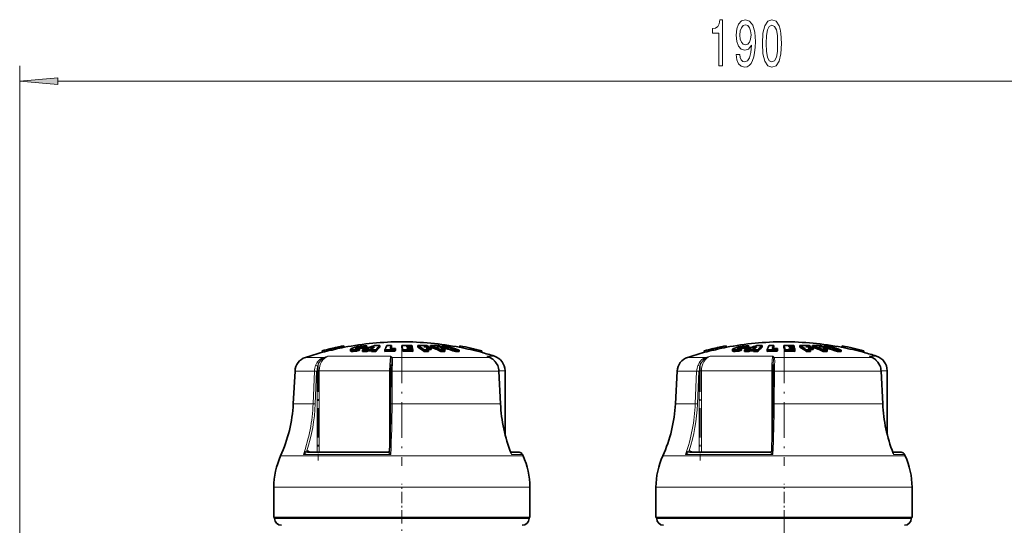
# Model space of a CAD drawing. Extents: x 0 to 420, y 0 to 297.
# Drawn here: x 120 to 184, y 202 to 235 of the extents above; entities that cross this region are included whole.
import ezdxf

# ---------------------------------------------------------------- set-up
doc = ezdxf.new("R2010")
doc.units = 0
doc.linetypes.add('DASHDOT', pattern=[18.5, 12, -3, 0.5, -3])

msp = doc.modelspace()

# ---------------------------------------------------------------- linework, layer by layer
at = {"color": 7, "lineweight": 13}
for p, q in [((119.579, 197.168), (119.579, 231.776)), ((122.07, 230.776), (212.089, 230.776)), ((141.554, 213.286), (141.554, 213.306)), ((141.776, 213.287), (141.776, 213.39)), ((166.554, 213.286), (166.554, 213.306)), ((166.776, 213.287), (166.776, 213.39)), ((139.468, 212.713), (138.273, 212.713)), ((143.848, 212.795), (139.742, 212.795)), ((148.165, 212.713), (143.936, 212.713)), ((150.334, 212.713), (148.165, 212.713)), ((150.209, 212.77), (150.148, 212.795)), ((150.334, 212.713), (150.148, 212.795)), ((150.632, 212.795), (150.148, 212.795)), ((150.345, 212.709), (150.334, 212.713)), ((164.468, 212.713), (163.273, 212.713)), ((168.848, 212.795), (164.742, 212.795)), ((173.165, 212.713), (168.936, 212.713)), ((175.334, 212.713), (173.165, 212.713)), ((175.209, 212.77), (175.148, 212.795)), ((175.334, 212.713), (175.148, 212.795)), ((175.632, 212.795), (175.148, 212.795)), ((175.345, 212.709), (175.334, 212.713)), ((138.865, 211.816), (137.59, 211.816)), ((138.775, 209.685), (138.865, 211.816)), ((138.915, 209.679), (139.006, 211.811)), ((139.038, 211.842), (139.177, 211.842)), ((139.038, 206.505), (139.038, 211.811)), ((139.177, 206.505), (139.177, 211.842)), ((143.776, 211.842), (139.177, 211.842)), ((143.776, 211.842), (143.859, 211.842)), ((143.776, 211.842), (143.776, 206.6)), ((143.95, 211.816), (143.938, 209.685)), ((148.553, 211.816), (143.95, 211.816)), ((150.923, 211.816), (148.553, 211.816)), ((150.932, 211.816), (150.923, 211.816)), ((151.025, 209.685), (150.923, 211.816)), ((151.329, 211.842), (150.93, 211.842)), ((163.865, 211.816), (162.59, 211.816)), ((163.775, 209.685), (163.865, 211.816)), ((163.915, 209.679), (164.006, 211.811)), ((164.038, 211.842), (164.177, 211.842)), ((164.038, 206.505), (164.038, 211.811)), ((164.177, 206.505), (164.177, 211.842)), ((168.776, 211.842), (164.177, 211.842)), ((168.776, 211.842), (168.859, 211.842)), ((168.776, 211.842), (168.776, 206.6)), ((168.95, 211.816), (168.938, 209.685)), ((173.553, 211.816), (168.95, 211.816)), ((175.923, 211.816), (173.553, 211.816)), ((175.932, 211.816), (175.923, 211.816)), ((176.025, 209.685), (175.923, 211.816)), ((176.329, 211.842), (175.93, 211.842)), ((138.775, 209.685), (137.478, 209.685)), ((148.617, 209.685), (143.938, 209.685)), ((151.025, 209.685), (148.617, 209.685)), ((151.034, 209.684), (151.025, 209.685)), ((163.775, 209.685), (162.478, 209.685)), ((173.617, 209.685), (168.938, 209.685)), ((176.025, 209.685), (173.617, 209.685)), ((176.034, 209.684), (176.025, 209.685)), ((149.088, 206.269), (136.648, 206.269)), ((143.855, 206.356), (138.135, 206.356)), ((138.429, 206.505), (138.438, 206.505)), ((138.596, 206.505), (138.521, 206.559)), ((143.678, 206.505), (143.679, 206.505)), ((152.511, 206.269), (149.088, 206.269)), ((152.472, 206.356), (151.748, 206.356)), ((174.088, 206.269), (161.648, 206.269)), ((168.855, 206.356), (163.135, 206.356)), ((163.429, 206.505), (163.438, 206.505)), ((163.596, 206.505), (163.521, 206.559)), ((168.678, 206.505), (168.679, 206.505)), ((177.511, 206.269), (174.088, 206.269)), ((177.472, 206.356), (176.748, 206.356)), ((149.341, 204.233), (136.204, 204.233)), ((152.954, 204.233), (149.341, 204.233)), ((174.341, 204.233), (161.204, 204.233)), ((177.954, 204.233), (174.341, 204.233)), ((137.273, 202.183), (136.254, 202.183)), ((152.904, 202.183), (137.273, 202.183)), ((162.273, 202.183), (161.254, 202.183)), ((177.904, 202.183), (162.273, 202.183))]:
    msp.add_line(p, q, dxfattribs=at)
at = {"color": 7, "lineweight": 35}
for p, q in [((139.926, 213.273), (139.923, 213.286)), ((139.923, 213.286), (139.945, 213.188)), ((139.926, 213.273), (139.948, 213.175)), ((140.21, 213.338), (140.208, 213.351)), ((140.208, 213.351), (140.23, 213.254)), ((140.21, 213.338), (140.233, 213.241)), ((140.233, 213.241), (140.23, 213.254)), ((140.785, 213.472), (140.785, 213.471)), ((140.785, 213.471), (140.807, 213.374)), ((140.834, 213.379), (140.807, 213.377)), ((140.807, 213.374), (140.807, 213.374)), ((141.213, 213.236), (141.213, 213.133)), ((141.621, 213.115), (141.621, 213.218)), ((141.8, 213.19), (141.8, 213.293)), ((142, 213.101), (142, 213.204)), ((142.108, 213.308), (142.108, 213.41)), ((142.283, 213.211), (142.379, 213.249)), ((142.283, 213.107), (142.283, 213.211)), ((142.288, 213.369), (142.288, 213.471)), ((142.62, 213.25), (142.379, 213.249)), ((142.379, 213.146), (142.379, 213.249)), ((142.71, 213.315), (142.529, 213.313)), ((142.586, 213.211), (142.62, 213.25)), ((142.586, 213.108), (142.586, 213.211)), ((142.87, 213.104), (142.87, 213.207)), ((143.148, 213.389), (143.148, 213.49)), ((143.475, 213.106), (143.475, 213.209)), ((143.911, 213.392), (143.902, 213.375)), ((143.911, 213.392), (143.911, 213.494)), ((144.127, 213.218), (144.158, 213.293)), ((144.127, 213.115), (144.127, 213.218)), ((144.158, 213.19), (144.158, 213.293)), ((144.574, 213.392), (144.574, 213.494)), ((144.64, 213.113), (144.64, 213.216)), ((144.895, 213.435), (144.904, 213.399)), ((144.895, 213.435), (144.996, 213.434)), ((144.904, 213.399), (145.014, 213.398)), ((144.92, 213.332), (144.929, 213.292)), ((145.046, 213.331), (144.92, 213.332)), ((145.064, 213.29), (144.929, 213.292)), ((144.964, 213.494), (145.228, 213.49)), ((145.244, 213.43), (144.996, 213.434)), ((145.253, 213.394), (145.014, 213.398)), ((145.269, 213.327), (145.046, 213.331)), ((145.064, 213.29), (145.278, 213.287)), ((145.294, 213.212), (145.096, 213.215)), ((145.244, 213.43), (145.228, 213.49)), ((145.244, 213.394), (145.244, 213.43)), ((145.269, 213.327), (145.253, 213.394)), ((145.269, 213.287), (145.269, 213.327)), ((145.294, 213.212), (145.278, 213.287)), ((145.294, 213.108), (145.294, 213.212)), ((145.619, 213.389), (145.619, 213.491)), ((146.064, 213.395), (146.007, 213.431)), ((146.031, 213.108), (146.031, 213.211)), ((146.494, 213.22), (146.305, 213.223)), ((146.32, 213.108), (146.32, 213.212)), ((146.338, 213.391), (146.338, 213.426)), ((146.446, 213.389), (146.446, 213.491)), ((146.494, 213.22), (146.494, 213.322)), ((146.868, 213.431), (146.964, 213.395)), ((147.135, 213.108), (147.135, 213.211)), ((147.161, 213.392), (147.161, 213.426)), ((147.192, 213.391), (147.192, 213.478)), ((147.372, 213.221), (147.423, 213.22)), ((147.392, 213.108), (147.392, 213.212)), ((147.423, 213.22), (147.423, 213.322)), ((148.325, 213.379), (148.361, 213.376)), ((148.382, 213.469), (148.36, 213.372)), ((148.36, 213.372), (148.36, 213.372)), ((148.382, 213.47), (148.382, 213.469)), ((164.926, 213.273), (164.923, 213.286)), ((164.923, 213.286), (164.945, 213.188)), ((164.926, 213.273), (164.948, 213.175)), ((165.21, 213.338), (165.208, 213.351)), ((165.208, 213.351), (165.23, 213.254)), ((165.21, 213.338), (165.233, 213.241)), ((165.233, 213.241), (165.23, 213.254)), ((165.785, 213.472), (165.785, 213.471)), ((165.785, 213.471), (165.807, 213.374)), ((165.834, 213.379), (165.807, 213.377)), ((165.807, 213.374), (165.807, 213.374)), ((166.213, 213.236), (166.213, 213.133)), ((166.621, 213.115), (166.621, 213.218)), ((166.8, 213.19), (166.8, 213.293)), ((166.999, 213.101), (166.999, 213.204)), ((167.108, 213.308), (167.108, 213.41)), ((167.283, 213.211), (167.379, 213.249)), ((167.283, 213.107), (167.283, 213.211)), ((167.288, 213.369), (167.288, 213.471)), ((167.62, 213.25), (167.379, 213.249)), ((167.379, 213.146), (167.379, 213.249)), ((167.71, 213.315), (167.529, 213.313)), ((167.586, 213.211), (167.62, 213.25)), ((167.586, 213.108), (167.586, 213.211)), ((167.87, 213.104), (167.87, 213.207)), ((168.148, 213.389), (168.148, 213.49)), ((168.475, 213.106), (168.475, 213.209)), ((168.911, 213.392), (168.902, 213.375)), ((168.911, 213.392), (168.911, 213.494)), ((169.127, 213.218), (169.158, 213.293)), ((169.127, 213.115), (169.127, 213.218)), ((169.158, 213.19), (169.158, 213.293)), ((169.574, 213.392), (169.574, 213.494)), ((169.64, 213.113), (169.64, 213.216)), ((169.895, 213.435), (169.904, 213.399)), ((169.895, 213.435), (169.995, 213.434)), ((169.904, 213.399), (170.014, 213.398)), ((169.92, 213.332), (169.929, 213.292)), ((170.046, 213.331), (169.92, 213.332)), ((170.064, 213.29), (169.929, 213.292)), ((169.964, 213.494), (170.228, 213.49)), ((170.244, 213.43), (169.995, 213.434)), ((170.253, 213.394), (170.014, 213.398)), ((170.269, 213.327), (170.046, 213.331)), ((170.064, 213.29), (170.278, 213.287)), ((170.294, 213.212), (170.096, 213.215)), ((170.244, 213.43), (170.228, 213.49)), ((170.244, 213.394), (170.244, 213.43)), ((170.269, 213.327), (170.253, 213.394)), ((170.269, 213.287), (170.269, 213.327)), ((170.294, 213.212), (170.278, 213.287)), ((170.294, 213.108), (170.294, 213.212)), ((170.619, 213.389), (170.619, 213.491)), ((171.064, 213.395), (171.007, 213.431)), ((171.031, 213.108), (171.031, 213.211)), ((171.494, 213.22), (171.305, 213.223)), ((171.32, 213.108), (171.32, 213.212)), ((171.338, 213.391), (171.338, 213.426)), ((171.446, 213.389), (171.446, 213.491)), ((171.494, 213.22), (171.494, 213.322)), ((171.868, 213.431), (171.964, 213.395)), ((172.135, 213.108), (172.135, 213.211)), ((172.161, 213.392), (172.161, 213.426)), ((172.192, 213.391), (172.192, 213.478)), ((172.372, 213.221), (172.423, 213.22)), ((172.392, 213.108), (172.392, 213.212)), ((172.423, 213.22), (172.423, 213.322)), ((173.325, 213.379), (173.361, 213.376)), ((173.382, 213.469), (173.36, 213.372)), ((173.36, 213.372), (173.36, 213.372)), ((173.382, 213.47), (173.382, 213.469)), ((139.363, 213.144), (139.363, 213.144)), ((139.363, 213.144), (139.385, 213.046)), ((139.385, 213.046), (139.385, 213.047)), ((139.948, 213.175), (139.945, 213.188)), ((142.283, 213.107), (142.379, 213.146)), ((142.379, 213.146), (142.586, 213.147)), ((143.475, 213.106), (143.69, 213.112)), ((144.127, 213.115), (144.158, 213.19)), ((148.087, 213.092), (148.087, 213.195)), ((148.319, 213.09), (148.319, 213.193)), ((149.804, 213.141), (149.782, 213.044)), ((149.782, 213.044), (149.782, 213.044)), ((149.804, 213.142), (149.804, 213.141)), ((150.209, 212.77), (150.345, 212.709)), ((164.363, 213.144), (164.363, 213.144)), ((164.363, 213.144), (164.385, 213.046)), ((164.385, 213.046), (164.385, 213.047)), ((164.948, 213.175), (164.945, 213.188)), ((167.283, 213.107), (167.379, 213.146)), ((167.379, 213.146), (167.586, 213.147)), ((168.475, 213.106), (168.69, 213.112)), ((169.127, 213.115), (169.158, 213.19)), ((173.087, 213.092), (173.087, 213.195)), ((173.319, 213.09), (173.319, 213.193)), ((174.804, 213.141), (174.782, 213.044)), ((174.782, 213.044), (174.782, 213.044)), ((174.804, 213.142), (174.804, 213.141)), ((175.209, 212.77), (175.345, 212.709)), ((143.873, 212.259), (143.867, 212.143)), ((168.873, 212.259), (168.867, 212.143)), ((137.59, 211.816), (137.478, 209.685)), ((143.847, 209.68), (143.859, 211.811)), ((150.932, 211.816), (151.034, 209.684)), ((151.329, 207.676), (151.329, 211.842)), ((162.59, 211.816), (162.478, 209.685)), ((168.847, 209.68), (168.859, 211.811)), ((175.932, 211.816), (176.034, 209.684)), ((176.329, 207.676), (176.329, 211.842)), ((138.438, 206.505), (143.679, 206.505)), ((152.243, 206.505), (151.697, 206.505)), ((151.697, 206.505), (152.243, 206.505)), ((152.472, 206.356), (152.511, 206.269)), ((163.438, 206.505), (168.679, 206.505)), ((177.243, 206.505), (176.697, 206.505)), ((176.697, 206.505), (177.243, 206.505)), ((177.472, 206.356), (177.511, 206.269)), ((136.204, 202.233), (136.204, 204.233)), ((152.954, 202.233), (152.954, 204.233)), ((161.204, 202.233), (161.204, 204.233)), ((177.954, 202.233), (177.954, 204.233)), ((149.341, 202.233), (136.204, 202.233)), ((136.254, 202.183), (136.254, 202.233)), ((152.954, 202.233), (149.341, 202.233)), ((152.904, 202.183), (152.904, 202.233)), ((174.341, 202.233), (161.204, 202.233)), ((161.254, 202.183), (161.254, 202.233)), ((177.954, 202.233), (174.341, 202.233)), ((177.904, 202.183), (177.904, 202.233))]:
    msp.add_line(p, q, dxfattribs=at)
at = {"color": 7, "linetype": 'DASHDOT', "lineweight": 13, "ltscale": 0.003461}
for p, q in [((141.764, 213.317), (141.764, 213.179)), ((166.764, 213.317), (166.764, 213.179))]:
    msp.add_line(p, q, dxfattribs=at)
at = {"color": 7, "linetype": 'DASHDOT', "lineweight": 13, "ltscale": 0.003656}
for p, q in [((141.88, 213.503), (141.88, 213.357)), ((166.88, 213.503), (166.88, 213.357))]:
    msp.add_line(p, q, dxfattribs=at)
at = {"color": 7, "linetype": 'DASHDOT', "lineweight": 13, "ltscale": 0.00414}
for p, q in [((141.893, 213.439), (141.893, 213.274)), ((166.893, 213.439), (166.893, 213.274))]:
    msp.add_line(p, q, dxfattribs=at)
at = {"color": 7, "linetype": 'DASHDOT', "lineweight": 13, "ltscale": 0.193309}
for p, q in [((144.579, 213.357), (144.579, 205.625)), ((169.579, 213.357), (169.579, 205.625))]:
    msp.add_line(p, q, dxfattribs=at)
at = {"color": 7, "linetype": 'DASHDOT', "lineweight": 13, "ltscale": 0.160106}
for p, q in [((139.097, 212.376), (139.097, 205.971)), ((164.097, 212.376), (164.097, 205.971))]:
    msp.add_line(p, q, dxfattribs=at)
at = {"color": 7, "linetype": 'DASHDOT', "lineweight": 13, "ltscale": 0.0615}
for p, q in [((144.579, 201.978), (144.579, 204.438)), ((169.579, 201.978), (169.579, 204.438))]:
    msp.add_line(p, q, dxfattribs=at)
at = {"color": 7, "linetype": 'DASHDOT', "lineweight": 13, "ltscale": 0.127096}
for p, q in [((144.579, 197.073), (144.579, 202.157)), ((169.579, 202.157), (169.579, 197.073))]:
    msp.add_line(p, q, dxfattribs=at)
at = {"color": 7, "lineweight": 13}
for points in [[(165.321, 231.776), (165.557, 231.776), (165.557, 234.797), (165.381, 234.797), (165.334, 234.534), (165.241, 234.356), (165.098, 234.253), (164.901, 234.218), (164.901, 233.911), (165.321, 233.911)], [(166.457, 232.519), (166.496, 232.178), (166.607, 231.914), (166.784, 231.75), (167.017, 231.689), (167.17, 231.719), (167.307, 231.797), (167.424, 231.931), (167.523, 232.121), (167.601, 232.359), (167.658, 232.653), (167.691, 232.99), (167.704, 233.379), (167.66, 233.989), (167.533, 234.434), (167.331, 234.702), (167.053, 234.797), (166.799, 234.719), (166.607, 234.512), (166.483, 234.192), (166.441, 233.79), (166.483, 233.375), (166.605, 233.059), (166.786, 232.861), (167.017, 232.796), (167.261, 232.878), (167.445, 233.129), (167.403, 232.649), (167.32, 232.307), (167.193, 232.104), (167.02, 232.039), (166.885, 232.07), (166.786, 232.165), (166.721, 232.316), (166.695, 232.519)], [(168.166, 233.241), (168.204, 232.562), (168.326, 232.078), (168.521, 231.784), (168.791, 231.689), (169.058, 231.784), (169.252, 232.078), (169.372, 232.562), (169.413, 233.241), (169.372, 233.915), (169.322, 234.183), (169.252, 234.404), (169.058, 234.698), (168.791, 234.797), (168.521, 234.698), (168.326, 234.4), (168.204, 233.915)], [(166.693, 233.794), (166.719, 234.062), (166.791, 234.274), (166.905, 234.408), (167.053, 234.456), (167.206, 234.408), (167.323, 234.274), (167.396, 234.067), (167.424, 233.799), (167.396, 233.526), (167.323, 233.323), (167.204, 233.198), (167.046, 233.155), (166.903, 233.198), (166.791, 233.323), (166.719, 233.522)], [(168.415, 233.241), (168.435, 233.764), (168.5, 234.14), (168.617, 234.361), (168.791, 234.438), (168.962, 234.361), (169.078, 234.14), (169.143, 233.764), (169.164, 233.241), (169.143, 232.714), (169.078, 232.338), (168.962, 232.117), (168.791, 232.044), (168.617, 232.117), (168.5, 232.338), (168.435, 232.714)], [(122.07, 230.993), (119.579, 230.776), (122.07, 230.558)]]:
    msp.add_lwpolyline(points, close=True, dxfattribs=at)
at = {"color": 7, "lineweight": 35}
for points in [[(141.431, 213.201), (141.293, 213.203), (141.245, 213.211), (141.224, 213.22), (141.217, 213.226), (141.214, 213.231), (141.213, 213.236)], [(141.217, 213.248), (141.292, 213.303), (141.608, 213.408), (141.685, 213.425)], [(141.623, 213.276), (141.575, 213.28), (141.558, 213.284), (141.55, 213.288), (141.548, 213.29), (141.547, 213.295)], [(141.554, 213.306), (141.573, 213.319), (141.776, 213.39)], [(142.219, 213.48), (142.071, 213.478), (141.856, 213.456), (141.685, 213.425)], [(142.108, 213.308), (142.099, 213.313), (142.069, 213.318), (141.924, 213.313), (141.8, 213.293)], [(142.108, 213.41), (142.104, 213.413), (142.092, 213.417), (142.035, 213.422)], [(166.431, 213.201), (166.293, 213.203), (166.245, 213.211), (166.224, 213.22), (166.217, 213.226), (166.214, 213.231), (166.213, 213.236)], [(166.217, 213.248), (166.292, 213.303), (166.608, 213.408), (166.685, 213.425)], [(166.623, 213.276), (166.575, 213.28), (166.558, 213.284), (166.55, 213.288), (166.548, 213.29), (166.547, 213.295)], [(166.554, 213.306), (166.573, 213.319), (166.776, 213.39)], [(167.219, 213.48), (167.071, 213.478), (166.856, 213.456), (166.685, 213.425)], [(167.108, 213.308), (167.099, 213.313), (167.069, 213.318), (166.924, 213.313), (166.8, 213.293)], [(167.108, 213.41), (167.104, 213.413), (167.092, 213.417), (167.035, 213.422)], [(141.621, 213.115), (141.387, 213.096), (141.293, 213.1), (141.233, 213.112), (141.221, 213.12), (141.216, 213.124), (141.213, 213.133)], [(150.851, 212.177), (150.716, 212.411), (150.538, 212.593), (150.345, 212.709)], [(166.621, 213.115), (166.387, 213.096), (166.293, 213.1), (166.233, 213.112), (166.221, 213.12), (166.216, 213.124), (166.213, 213.133)], [(175.851, 212.177), (175.716, 212.411), (175.538, 212.593), (175.345, 212.709)]]:
    msp.add_lwpolyline(points, dxfattribs=at)
at = {"color": 7, "lineweight": 13}
for points in [[(138.938, 212.18), (139.048, 212.394), (139.205, 212.568), (139.329, 212.652), (139.468, 212.713)], [(139.071, 212.138), (139.174, 212.374), (139.329, 212.568), (139.491, 212.685)], [(143.848, 212.795), (143.831, 212.728), (143.805, 212.536), (143.783, 212.204), (143.776, 211.842)], [(143.873, 212.259), (143.884, 212.593), (143.877, 212.685)], [(143.959, 212.18), (143.97, 212.487), (143.966, 212.614), (143.951, 212.685), (143.936, 212.713)], [(150.841, 212.18), (150.701, 212.421), (150.508, 212.611), (150.334, 212.713)], [(163.938, 212.18), (164.048, 212.394), (164.205, 212.568), (164.329, 212.652), (164.468, 212.713)], [(164.071, 212.138), (164.174, 212.374), (164.329, 212.568), (164.491, 212.685)], [(168.848, 212.795), (168.831, 212.728), (168.805, 212.536), (168.783, 212.204), (168.776, 211.842)], [(168.873, 212.259), (168.884, 212.593), (168.877, 212.685)], [(168.959, 212.18), (168.97, 212.487), (168.966, 212.614), (168.951, 212.685), (168.936, 212.713)], [(175.841, 212.18), (175.701, 212.421), (175.508, 212.611), (175.334, 212.713)], [(139.071, 212.138), (138.98, 212.174), (138.938, 212.18)], [(143.959, 212.18), (143.906, 212.173), (143.884, 212.165), (143.872, 212.154), (143.867, 212.143)], [(164.071, 212.138), (163.98, 212.174), (163.938, 212.18)], [(168.959, 212.18), (168.906, 212.173), (168.884, 212.165), (168.872, 212.154), (168.867, 212.143)], [(143.95, 211.816), (143.868, 211.813), (143.86, 211.812), (143.859, 211.812), (143.859, 211.811)], [(168.95, 211.816), (168.868, 211.813), (168.86, 211.812), (168.859, 211.812), (168.859, 211.811)], [(143.938, 209.685), (143.856, 209.682), (143.848, 209.681), (143.847, 209.68), (143.847, 209.68)], [(168.938, 209.685), (168.856, 209.682), (168.848, 209.681), (168.847, 209.68), (168.847, 209.68)], [(138.367, 206.605), (138.288, 206.549), (138.205, 206.458), (138.135, 206.356)], [(138.429, 206.505), (138.376, 206.496), (138.272, 206.454), (138.135, 206.356)], [(138.367, 206.605), (138.381, 206.546), (138.403, 206.515), (138.422, 206.506), (138.429, 206.505)], [(143.678, 206.505), (143.677, 206.505), (143.678, 206.503), (143.68, 206.5), (143.687, 206.493), (143.804, 206.4), (143.855, 206.356)], [(143.776, 206.599), (143.779, 206.575), (143.795, 206.518), (143.855, 206.356)], [(151.708, 206.479), (151.733, 206.448), (151.746, 206.412), (151.748, 206.356)], [(163.367, 206.605), (163.288, 206.549), (163.205, 206.458), (163.135, 206.356)], [(163.429, 206.505), (163.376, 206.496), (163.272, 206.454), (163.135, 206.356)], [(163.367, 206.605), (163.381, 206.546), (163.403, 206.515), (163.422, 206.506), (163.429, 206.505)], [(168.678, 206.505), (168.677, 206.505), (168.678, 206.503), (168.68, 206.5), (168.687, 206.493), (168.804, 206.4), (168.855, 206.356)], [(168.776, 206.599), (168.779, 206.575), (168.795, 206.518), (168.855, 206.356)], [(176.708, 206.479), (176.733, 206.448), (176.746, 206.412), (176.748, 206.356)]]:
    msp.add_lwpolyline(points, dxfattribs=at)
at = {"color": 7, "lineweight": 35}
for centre, radius, start, end in [((144.579, 193.733), 20.1, 100.88102, 105.04263), ((144.579, 193.733), 20.1, 103.39418, 105.04185), ((144.574, 193.725), 20.093, 102.5442, 103.37655), ((144.574, 193.727), 19.991, 102.54207, 103.37865), ((144.579, 193.733), 20.099, 100.88036, 102.56167), ((144.581, 193.725), 20.008, 100.87029, 102.55929), ((144.579, 193.733), 20, 90, 100.87061), ((141.235, 213.235), 0.0217, 142.26652, 176.32129), ((141.326, 215.33), 2.132, 272.82492, 277.94466), ((141.563, 213.291), 0.0167, 121.98609, 168.67376), ((144.821, 205.788), 8.09, 111.9232, 113.30164), ((141.61, 214.33), 1.054, 270.67898, 280.38497), ((142.053, 212.234), 1.189, 90.90828, 103.51658), ((145.228, 205.472), 8.379, 106.90049, 112.6606), ((142.484, 197.21), 16.002, 90.71746, 91.73419), ((144.69, 206.134), 7.72, 108.1245, 109.53324), ((144.691, 206.064), 7.69, 108.21233, 109.62743), ((142.205, 213.099), 0.381, 77.40759, 87.86682), ((145.364, 206.114), 7.736, 109.41789, 111.49341), ((142.484, 197.211), 16.001, 88.61623, 89.63291), ((144.473, 211.906), 2.256, 138.18575, 141.37504), ((143.019, 197.262), 16.229, 89.544, 90.80143), ((144.792, 211.602), 2.504, 131.04686, 140.13704), ((144.801, 211.5), 2.51, 131.19587, 140.28851), ((145.852, 212.249), 2.564, 151.11601, 157.99304), ((144.064, 193.945), 19.273, 89.81294, 91.74967), ((144.196, 193.949), 19.547, 90.83388, 91.72513), ((145.964, 212.352), 2.348, 150.90989, 156.42936), ((144.096, 193.947), 19.347, 89.81362, 90.84251), ((145.767, 212.358), 2.125, 151.41222, 153.92768), ((144.771, 193.787), 19.708, 89.44137, 90.57482), ((140.622, 212.407), 4.098, 11.38741, 15.38098), ((140.586, 212.301), 4.134, 11.32745, 15.30607), ((144.579, 193.733), 20, 79.10333, 90), ((144.838, 193.786), 19.431, 89.23798, 90.58301), ((145.781, 195.826), 17.665, 88.5164, 90.52522), ((143.868, 210.463), 3.497, 51.80108, 59.96426), ((143.863, 210.368), 3.494, 51.65116, 59.83492), ((145.88, 195.82), 17.612, 88.5119, 89.58658), ((146.193, 195.798), 17.415, 89.58194, 90.5328), ((145.937, 195.816), 17.579, 88.50915, 89.58582), ((143.993, 210.237), 3.776, 51.96045, 54.91453), ((146.037, 195.809), 17.519, 88.50403, 89.5844), ((144.651, 210.72), 3.188, 58.05288, 60.13718), ((144.487, 210.464), 3.493, 54.92288, 56.89425), ((146.589, 199.592), 13.899, 88.32741, 90.59211), ((144.177, 206.895), 6.974, 64.90527, 71.02033), ((144.175, 206.821), 6.949, 64.78745, 70.92892), ((146.756, 199.574), 13.858, 88.32238, 89.53389), ((146.851, 199.563), 13.832, 88.31928, 89.53303), ((144.803, 207.098), 6.753, 69.56185, 71.06207), ((144.357, 206.718), 7.168, 64.9483, 67.23574), ((147.017, 199.543), 13.785, 88.31351, 89.53142), ((147.279, 199.511), 13.701, 89.52868, 90.60068), ((147.236, 203.605), 9.873, 88.91453, 90.2584), ((144.387, 203.069), 10.781, 69.92522, 74.91838), ((144.726, 206.896), 6.969, 67.23459, 68.7111), ((144.618, 203.068), 10.78, 69.92354, 74.91723), ((144.367, 202.962), 10.79, 69.83512, 73.55056), ((144.579, 193.733), 20, 74.92254, 79.10404), ((144.579, 193.733), 20.1, 74.93217, 79.09293), ((144.579, 193.732), 20.101, 74.93302, 79.09355), ((169.579, 193.733), 20.1, 100.88102, 105.04263), ((169.579, 193.733), 20.1, 103.39418, 105.04185), ((169.574, 193.725), 20.093, 102.5442, 103.37655), ((169.574, 193.727), 19.991, 102.54207, 103.37865), ((169.579, 193.733), 20.099, 100.88036, 102.56167), ((169.581, 193.725), 20.008, 100.87029, 102.55929), ((169.579, 193.733), 20, 90, 100.87061), ((166.235, 213.235), 0.0217, 142.26652, 176.32129), ((166.326, 215.33), 2.132, 272.82492, 277.94466), ((166.563, 213.291), 0.0167, 121.98609, 168.67376), ((169.821, 205.788), 8.09, 111.9232, 113.30164), ((166.61, 214.33), 1.054, 270.67898, 280.38497), ((167.053, 212.234), 1.189, 90.90828, 103.51658), ((170.228, 205.472), 8.379, 106.90049, 112.6606), ((167.484, 197.21), 16.002, 90.71746, 91.73419), ((169.69, 206.134), 7.72, 108.1245, 109.53324), ((169.691, 206.064), 7.69, 108.21233, 109.62743), ((167.205, 213.099), 0.381, 77.40759, 87.86682), ((170.364, 206.114), 7.736, 109.41789, 111.49341), ((167.484, 197.211), 16.001, 88.61623, 89.63291), ((169.473, 211.906), 2.256, 138.18575, 141.37504), ((168.019, 197.262), 16.229, 89.544, 90.80143), ((169.792, 211.602), 2.504, 131.04686, 140.13704), ((169.801, 211.5), 2.51, 131.19587, 140.28851), ((170.852, 212.249), 2.564, 151.11601, 157.99304), ((169.064, 193.945), 19.273, 89.81294, 91.74967), ((169.196, 193.949), 19.547, 90.83388, 91.72513), ((170.964, 212.352), 2.348, 150.90989, 156.42936), ((169.096, 193.947), 19.347, 89.81362, 90.84251), ((170.767, 212.358), 2.125, 151.41222, 153.92768), ((169.771, 193.787), 19.708, 89.44137, 90.57482), ((165.622, 212.407), 4.098, 11.38741, 15.38098), ((165.586, 212.301), 4.134, 11.32745, 15.30607), ((169.579, 193.733), 20, 79.10333, 90), ((169.838, 193.786), 19.431, 89.23798, 90.58301), ((170.781, 195.826), 17.665, 88.5164, 90.52522), ((168.868, 210.463), 3.497, 51.80108, 59.96426), ((168.863, 210.368), 3.494, 51.65116, 59.83492), ((170.88, 195.82), 17.612, 88.5119, 89.58658), ((171.193, 195.798), 17.415, 89.58194, 90.5328), ((170.937, 195.816), 17.579, 88.50915, 89.58582), ((168.993, 210.237), 3.776, 51.96045, 54.91453), ((171.037, 195.809), 17.519, 88.50403, 89.5844), ((169.651, 210.72), 3.188, 58.05288, 60.13718), ((169.487, 210.464), 3.493, 54.92288, 56.89425), ((171.589, 199.592), 13.899, 88.32741, 90.59211), ((169.177, 206.895), 6.974, 64.90527, 71.02033), ((169.175, 206.821), 6.949, 64.78745, 70.92892), ((171.756, 199.574), 13.858, 88.32238, 89.53389), ((171.851, 199.563), 13.832, 88.31928, 89.53303), ((169.803, 207.098), 6.753, 69.56185, 71.06207), ((169.357, 206.718), 7.168, 64.9483, 67.23574), ((172.017, 199.543), 13.785, 88.31351, 89.53142), ((172.279, 199.511), 13.701, 89.52868, 90.60068), ((172.236, 203.605), 9.873, 88.91453, 90.2584), ((169.387, 203.069), 10.781, 69.92522, 74.91838), ((169.726, 206.896), 6.969, 67.23459, 68.7111), ((169.618, 203.068), 10.78, 69.92354, 74.91723), ((169.368, 202.962), 10.79, 69.83512, 73.55056), ((169.579, 193.733), 20, 74.92254, 79.10404), ((169.579, 193.733), 20.1, 74.93217, 79.09293), ((169.579, 193.732), 20.101, 74.93302, 79.09355), ((138.588, 211.764), 1, 108.37986, 176.99999), ((144.579, 193.733), 20, 105.05304, 108.37986), ((144.579, 193.733), 20, 103.39634, 105.05225), ((144.824, 205.718), 8.061, 112.02797, 113.41237), ((142.484, 197.191), 15.917, 90.72128, 91.74344), ((142.484, 197.192), 15.916, 88.60886, 89.63095), ((144.064, 193.944), 19.171, 89.81194, 91.11591), ((144.838, 193.785), 19.329, 88.64706, 90.58609), ((146.193, 195.787), 17.322, 89.57971, 90.53563), ((147.279, 199.48), 13.629, 89.52616, 90.60387), ((148.132, 203.463), 9.732, 88.89871, 90.26217), ((148.132, 203.412), 9.68, 88.89284, 90.26356), ((144.579, 193.733), 20, 72.38428, 74.92176), ((150.329, 211.842), 1, 360, 72.38427), ((163.588, 211.764), 1, 108.37986, 176.99999), ((169.579, 193.733), 20, 105.05304, 108.37986), ((169.579, 193.733), 20, 103.39634, 105.05225), ((169.824, 205.718), 8.061, 112.02797, 113.41237), ((167.484, 197.191), 15.917, 90.72128, 91.74344), ((167.484, 197.192), 15.916, 88.60886, 89.63095), ((169.064, 193.944), 19.171, 89.81194, 91.11591), ((169.838, 193.785), 19.329, 88.64706, 90.58609), ((171.193, 195.787), 17.322, 89.57971, 90.53563), ((172.279, 199.48), 13.629, 89.52616, 90.60387), ((173.132, 203.463), 9.732, 88.89871, 90.26217), ((173.132, 203.412), 9.68, 88.89284, 90.26356), ((169.579, 193.733), 20, 72.38428, 74.92176), ((175.329, 211.842), 1, 0, 72.38427), ((151.784, 211.775), 7.925, 177.33767, 179.73652), ((149.863, 211.766), 1.07, 2.68105, 22.60456), ((176.784, 211.775), 7.925, 177.33767, 179.73652), ((174.863, 211.766), 1.07, 2.68105, 22.60456), ((127.991, 210.182), 9.5, 335.68, 357), ((58.804, 210.095), 85.044, 357.64391, 359.7203), ((161.293, 210.166), 10.27, 182.68901, 201.23706), ((152.991, 210.182), 9.5, 335.68, 357), ((83.804, 210.095), 85.044, 357.64391, 359.7203), ((186.293, 210.166), 10.27, 182.68901, 201.23706), ((141.204, 204.21), 5, 155.68, 179.73878), ((143.679, 206.601), 0.0956, 269.95581, 293.92937), ((143.678, 206.603), 0.0983, 295.29599, 357.34954), ((152.243, 206.255), 0.25, 23.74729, 90.00242), ((147.954, 204.21), 5, 0.26123, 24.31997), ((166.204, 204.21), 5, 155.68, 179.73878), ((168.679, 206.601), 0.0956, 269.95581, 293.92937), ((168.678, 206.603), 0.0983, 295.29599, 357.34954), ((177.243, 206.255), 0.25, 23.74729, 90.00242), ((172.954, 204.21), 5, 0.26123, 24.31997), ((136.704, 202.183), 0.45, 180.00315, 269.9967), ((152.454, 202.183), 0.45, 270.00341, 359.99695), ((161.704, 202.183), 0.45, 180.00315, 269.9967), ((177.454, 202.183), 0.45, 270.00341, 359.99695)]:
    msp.add_arc(centre, radius, start, end, dxfattribs=at)
at = {"color": 7, "lineweight": 13}
for centre, radius, start, end in [((142.618, 202.734), 10.464, 105.95465, 107.52024), ((139.43, 212.66), 0.0658, 22.80657, 54.19767), ((140.251, 211.289), 1.59, 108.68491, 118.57628), ((143.107, 212.541), 0.783, 10.6479, 18.97327), ((143.325, 212.143), 0.835, 42.98554, 51.27684), ((143.949, 212.608), 0.106, 96.96881, 132.83072), ((149.863, 211.976), 0.867, 62.88314, 70.80632), ((167.618, 202.734), 10.464, 105.95465, 107.52024), ((164.43, 212.66), 0.0658, 22.80657, 54.19767), ((165.251, 211.289), 1.59, 108.68491, 118.57628), ((168.107, 212.541), 0.783, 10.6479, 18.97327), ((168.325, 212.143), 0.835, 42.98554, 51.27684), ((168.949, 212.608), 0.106, 96.96881, 132.83072), ((174.863, 211.976), 0.867, 62.88314, 70.80632), ((140.061, 211.768), 1.196, 159.84837, 177.68986), ((140.378, 211.843), 1.34, 167.28197, 180.05532), ((152.746, 211.776), 8.796, 177.36861, 179.7395), ((150.844, 212.17), 0.0104, 45.40703, 103.81253), ((149.846, 211.766), 1.078, 2.67166, 22.58686), ((165.061, 211.768), 1.196, 159.84837, 177.68986), ((165.378, 211.843), 1.34, 167.28197, 180.05532), ((177.746, 211.776), 8.796, 177.36861, 179.7395), ((175.844, 212.17), 0.0104, 45.40703, 103.81253), ((174.846, 211.766), 1.078, 2.67166, 22.58686), ((138.833, 209.121), 2.696, 86.33304, 89.32), ((163.833, 209.121), 2.696, 86.33304, 89.32), ((127.36, 210.152), 11.565, 342.13702, 357.65611), ((138.743, 206.989), 2.696, 86.33318, 89.31954), ((61.081, 210.074), 82.858, 357.42798, 359.73048), ((161.261, 210.164), 10.247, 182.68016, 201.81432), ((152.36, 210.152), 11.565, 342.13702, 357.65611), ((163.743, 206.989), 2.696, 86.33318, 89.31954), ((86.081, 210.074), 82.858, 357.42798, 359.73048), ((186.261, 210.164), 10.247, 182.68016, 201.81432), ((138.378, 206.364), 0.241, 53.62971, 92.60866), ((138.624, 206.506), 0.115, 152.76243, 180.14015), ((143.678, 206.603), 0.0983, 269.97994, 293.96023), ((151.122, 206.216), 0.641, 12.59751, 20.98732), ((163.378, 206.364), 0.241, 53.62971, 92.60866), ((163.624, 206.506), 0.115, 152.76243, 180.14015), ((168.678, 206.603), 0.0983, 269.97994, 293.96023), ((176.122, 206.216), 0.641, 12.59751, 20.98732)]:
    msp.add_arc(centre, radius, start, end, dxfattribs=at)
for centre, major_axis, ratio, start_param, end_param in [((139.987, 211.842), (0.001, -1), 0.809928, 3.448504, 4.711674), ((164.987, 211.842), (0.001, -1), 0.809928, 3.448504, 4.711674), ((131.094, 210.185), (0.007, -9.505), 0.809211, 1.155638, 1.51758), ((156.094, 210.185), (0.007, -9.505), 0.809211, 1.155638, 1.51758)]:
    msp.add_ellipse(centre, major_axis=major_axis, ratio=ratio, start_param=start_param, end_param=end_param, dxfattribs=at)
msp.add_solid([(122.07, 230.993), (119.579, 230.776), (122.07, 230.993), (122.07, 230.558)], dxfattribs=at)

doc.saveas('drawing.dxf')
